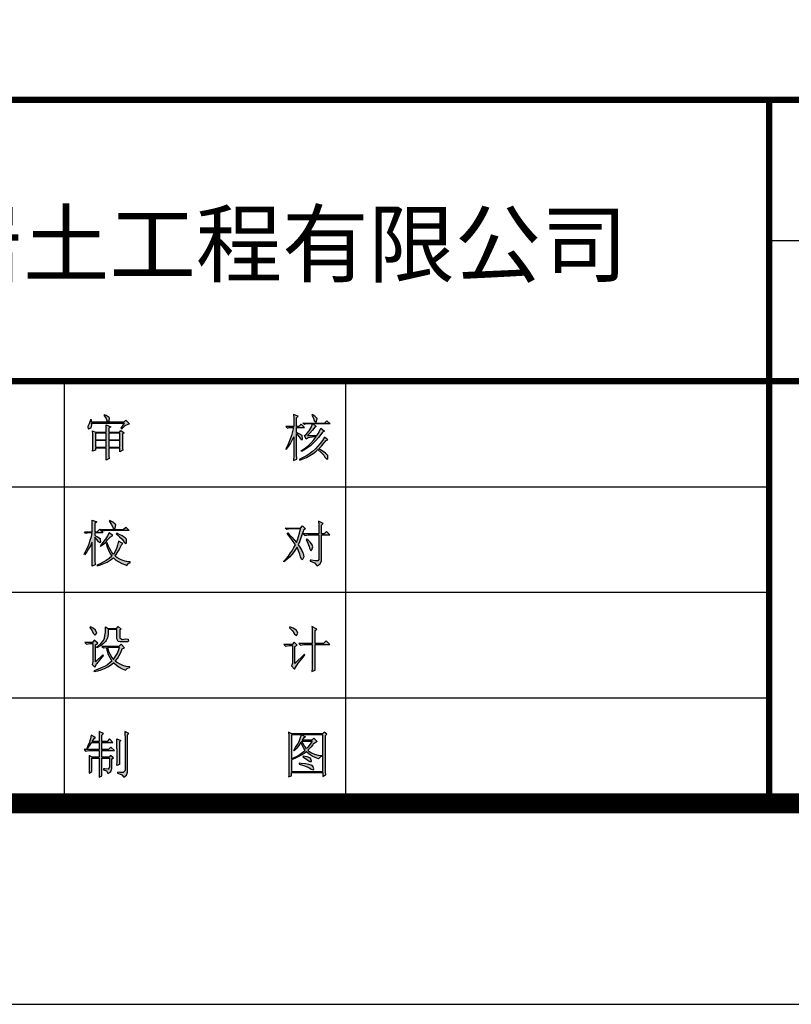
# Model space of a CAD drawing. Extents: x -103811 to 8026350, y -791693 to 407124.
# Drawn here: x 4548119 to 4551958, y -789359 to -784460 of the extents above; entities that cross this region are included whole.
import ezdxf

# ---------------------------------------------------------------- set-up
doc = ezdxf.new("R2010")
doc.units = 0
doc.header["$MEASUREMENT"] = 0
doc.layers.add('PUB_TEXT', color=7, linetype='CONTINUOUS')
doc.layers.add('PUB_TITLE', color=4, linetype='CONTINUOUS')
doc.styles.add('-宋体', font='SYSZ.shx', dxfattribs={"width": 0.8, "bigfont": 'SYFS.shx'})

msp = doc.modelspace()

# ---------------------------------------------------------------- hatches: boundary and pattern name
at = {"layer": 'PUB_TITLE', "ltscale": 0.3}
h = msp.add_hatch(color=256, dxfattribs=at)
h.paths.add_polyline_path([(4549575.8, -786608), (4549561.4, -786619.1), (4549545.6, -786629.3), (4549528.9, -786638.6), (4549511.7, -786647), (4549510.8, -786647.5), (4549511.7, -786651.2), (4549529.4, -786645.2), (4549546.1, -786637.7), (4549562.8, -786628.4), (4549578.6, -786618.2), (4549594, -786606.6), (4549602.8, -786598.7), (4549619.1, -786613.1), (4549631.6, -786626.6), (4549637.7, -786636.8), (4549648.8, -786648.4), (4549652.5, -786644.7), (4549651.6, -786627.5), (4549649.3, -786624.2), (4549639.5, -786615.9), (4549623.3, -786604.7), (4549606.5, -786595), (4549620, -786581.5), (4549632.5, -786567.1), (4549643.7, -786554.1), (4549652.5, -786550.3), (4549634.9, -786536.9), (4549625.1, -786552.7), (4549614, -786568), (4549602.3, -786582.4), (4549589.8, -786595.4)])
h.paths.add_polyline_path([(4549571.7, -786426.7), (4549581, -786442.5), (4549584.2, -786453.2), (4549593, -786462), (4549594.9, -786459.7), (4549598.2, -786443.4), (4549587, -786433.2), (4549573.5, -786424.8)])
h.paths.add_polyline_path([(4549543.8, -786523.8), (4549557.3, -786507.6), (4549558.6, -786505.2), (4549568.4, -786488.5), (4549575.8, -786471.3), (4549544.7, -786471.3), (4549535.9, -786474.6), (4549528, -786466.7), (4549635.8, -786466.7), (4549647.4, -786455.1), (4549664.2, -786471.3), (4549579.6, -786471.3), (4549594, -786483.4), (4549586.5, -786487.1), (4549574.9, -786502.5), (4549562.4, -786516.9), (4549550.3, -786529), (4549597.2, -786529), (4549598.2, -786527.1), (4549608.8, -786511.3), (4549609.3, -786509.9), (4549617.2, -786491.8), (4549635.8, -786507.6), (4549626, -786511.3), (4549617.7, -786523.4), (4549605.1, -786539.2), (4549592.1, -786554.1), (4549579.1, -786567.5), (4549565.2, -786579.6), (4549550.7, -786590.3), (4549535.9, -786600.1), (4549520.1, -786608.4), (4549519.1, -786604.7), (4549526.1, -786600.1), (4549541, -786589.8), (4549554.9, -786577.8), (4549568.4, -786564.3), (4549581.4, -786549.9), (4549594, -786533.6), (4549573.5, -786536.4), (4549554.5, -786540.6), (4549544.7, -786546.2), (4549535.9, -786528)])
h.paths.add_polyline_path([(4549444.3, -786597.7), (4549455.5, -786583.8), (4549465.7, -786568), (4549475, -786551.3), (4549482.4, -786534.5), (4549482.4, -786573.6), (4549482, -786593.1), (4549482, -786630.7), (4549481.5, -786649.3), (4549481.5, -786653.5), (4549496.8, -786645.6), (4549496.4, -786621.4), (4549495.9, -786604.3), (4549495.9, -786519.2), (4549507.5, -786533.1), (4549513.6, -786542.4), (4549523.8, -786550.3), (4549526.1, -786546.2), (4549523.8, -786529.4), (4549523.3, -786529), (4549509.8, -786520.1), (4549495.9, -786514.1), (4549495.9, -786489), (4549535.9, -786489), (4549519.1, -786472.7), (4549507.5, -786484.3), (4549495.9, -786484.3), (4549495.9, -786440.2), (4549503.8, -786432.7), (4549481.5, -786423.9), (4549482, -786442), (4549482.4, -786461.1), (4549482.4, -786484.3), (4549443.4, -786484.3), (4549451.3, -786491.8), (4549460.1, -786489), (4549481.5, -786489), (4549476.8, -786509), (4549471.3, -786528), (4549465.2, -786546.6), (4549458.3, -786563.8), (4549450.8, -786580.1), (4549442.4, -786595)])
h = msp.add_hatch(color=256, dxfattribs=at)
h.paths.add_polyline_path([(4548540.7, -786425.8), (4548538, -786427.6), (4548549.1, -786444.4), (4548552.4, -786454.1), (4548561.7, -786460.2), (4548564, -786457.8), (4548565.8, -786442), (4548564, -786439.2), (4548549.6, -786429.5)])
h.paths.add_polyline_path([(4548637, -786463), (4548476.6, -786463), (4548475.7, -786450.9), (4548471, -786450.9), (4548464.5, -786471.3), (4548458.5, -786483.4), (4548459.4, -786495.5), (4548460.3, -786496), (4548473.8, -786490.8), (4548477.1, -786475), (4548476.6, -786467.6), (4548637.9, -786467.6), (4548622.5, -786492.7), (4548626.3, -786495), (4548643, -786479.7), (4548657.9, -786472.2), (4548664.4, -786471.3), (4548646.7, -786452.3)])
h.paths.add_polyline_path([(4548495.2, -786549.4), (4548549.6, -786549.4), (4548549.6, -786517.3), (4548495.2, -786517.3)], flags=16)
h.paths.add_polyline_path([(4548495.2, -786587.1), (4548549.6, -786587.1), (4548549.6, -786554.1), (4548495.2, -786554.1)], flags=16)
h.paths.add_polyline_path([(4548617.4, -786554.1), (4548562.1, -786554.1), (4548562.1, -786587.1), (4548617.4, -786587.1)], flags=16)
h.paths.add_polyline_path([(4548617.4, -786517.3), (4548562.1, -786517.3), (4548562.1, -786549.4), (4548617.4, -786549.4)], flags=16)
h.paths.add_polyline_path([(4548495.2, -786592.2), (4548495.2, -786601), (4548481.7, -786606.6), (4548482.2, -786594.5), (4548482.2, -786575.9), (4548482.6, -786555), (4548482.6, -786542), (4548482.2, -786522.4), (4548481.7, -786505.7), (4548495.2, -786512.2), (4548549.6, -786512.2), (4548549.6, -786493.2), (4548548.6, -786475.5), (4548571.9, -786486.2), (4548562.1, -786492.7), (4548562.1, -786512.2), (4548615.6, -786512.2), (4548622.5, -786503.4), (4548637.9, -786515.5), (4548630.4, -786522), (4548630.4, -786574.5), (4548630.9, -786590.3), (4548631.4, -786601), (4548617.4, -786609.4), (4548617.4, -786592.2), (4548562.1, -786592.2), (4548562.1, -786611.2), (4548562.6, -786631.7), (4548563.1, -786643.8), (4548548.6, -786652.1), (4548548.6, -786650.3), (4548549.1, -786635.9), (4548549.6, -786616.8), (4548549.6, -786592.2)])
h = msp.add_hatch(color=256, dxfattribs=at)
h.paths.add_polyline_path([(4548563.1, -787013.3), (4548555.6, -787028.3), (4548545.9, -787044.1), (4548544.5, -787046.2), (4548533, -787061.6), (4548521.9, -787074.1), (4548519.4, -787076.3), (4548521.2, -787079.1), (4548534.8, -787068.8), (4548548.1, -787057), (4548556.3, -787048), (4548571, -787033.3), (4548581.3, -787026.9)])
h.paths.add_polyline_path([(4548524.1, -786996.5), (4548633.9, -786996.5), (4548646.5, -786984), (4548664, -787001.5), (4548549.1, -787001.5), (4548532, -787004.4)])
h.paths.add_polyline_path([(4548606, -787073.8), (4548600.3, -787091), (4548593.2, -787106.3), (4548584.6, -787119.9), (4548575.3, -787107.8), (4548566.7, -787093.1), (4548558.8, -787076.3), (4548553.4, -787062.7), (4548548.4, -787063.8), (4548553.8, -787082), (4548560.2, -787098.8), (4548567.7, -787114.2), (4548576.3, -787128.5), (4548576.7, -787128.9), (4548563.8, -787140.3), (4548549.5, -787150.7), (4548534.5, -787159.6), (4548518.7, -787167.2), (4548501.9, -787173.6), (4548503.7, -787177.5), (4548521.2, -787172.2), (4548538, -787166.1), (4548553.8, -787158.6), (4548568.8, -787149.6), (4548582.8, -787139.6), (4548585.3, -787137.5), (4548597.4, -787148.2), (4548611.4, -787157.9), (4548627.1, -787165.7), (4548644.7, -787172.2), (4548652.5, -787174.7), (4548661.8, -787162.9), (4548667.9, -787161.8), (4548667.9, -787157.9), (4548649.3, -787155.4), (4548632.2, -787150.7), (4548616.4, -787144.3), (4548602.1, -787135.7), (4548593.2, -787128.9), (4548604.2, -787113.1), (4548612.8, -787098.1), (4548616.4, -787089.9), (4548625.4, -787072), (4548631.1, -787065.5), (4548610.7, -787054.8)])
h.paths.add_polyline_path([(4548642.9, -787037.3), (4548628.9, -787028.3), (4548607.5, -787017.6), (4548602.1, -787015.1), (4548598.9, -787018), (4548615.3, -787032.3), (4548627.9, -787045.2), (4548636.4, -787056.2), (4548636.8, -787057), (4548647.5, -787066.3), (4548650.4, -787062.7), (4548650.4, -787046.2), (4548649.7, -787044.4)])
h.paths.add_polyline_path([(4548594.2, -786989), (4548596.4, -786972.9), (4548594.2, -786969.3), (4548582.4, -786960.4), (4548567, -786951.1), (4548564.2, -786953.9), (4548574.5, -786970), (4548581.3, -786985), (4548581.3, -786986.1), (4548590.3, -786993.3)])
h.paths.add_polyline_path([(4548450, -787098.5), (4548457.2, -787083.4), (4548464, -787067), (4548469.7, -787050.2), (4548475.1, -787031.9), (4548479.4, -787013.3), (4548457.2, -787013.3), (4548448.2, -787016.2), (4548440.7, -787008.3), (4548479.4, -787008.3), (4548479.4, -786986.8), (4548479, -786968.9), (4548478.7, -786950), (4548501.9, -786957.9), (4548493, -786966.4), (4548493, -787008.3), (4548504.8, -787008.3), (4548517.3, -786994.7), (4548533, -787013.3), (4548493, -787013.3), (4548493, -787026.9), (4548505.8, -787032.6), (4548518.4, -787041.2), (4548519.8, -787043), (4548521.2, -787058.8), (4548519.8, -787062), (4548510.5, -787058), (4548504.4, -787048.4), (4548493, -787033.7), (4548493, -787123.2), (4548493.3, -787132.5), (4548493.3, -787149.6), (4548494, -787172.5), (4548478.7, -787179.3), (4548478.7, -787165.7), (4548479, -787148.2), (4548479, -787130.7), (4548479.4, -787112.8), (4548479.4, -787058.8), (4548478.3, -787061.3), (4548470.8, -787077), (4548461.8, -787092.4), (4548452.2, -787107.4), (4548441.4, -787122.1), (4548438.6, -787119.2), (4548442.5, -787113.1)])
h = msp.add_hatch(color=256, dxfattribs=at)
h.paths.add_polyline_path([(4549576.7, -787082), (4549574.6, -787073.4), (4549566, -787061.6), (4549552, -787048), (4549547.4, -787044.4), (4549544.5, -787046.2), (4549553.1, -787064.5), (4549558.8, -787080.6), (4549561, -787089.9), (4549566.4, -787102), (4549571.7, -787097.8)], flags=17)
h.paths.add_polyline_path([(4549472.3, -787034.1), (4549484.1, -787047.3), (4549495.9, -787060.9), (4549500.5, -787047.7), (4549505.5, -787031.9), (4549510.9, -787014), (4549516.3, -786993.6), (4549464.4, -786993.6), (4549447.2, -786996.5), (4549439.3, -786989), (4549515.2, -786989), (4549525.9, -786978.2), (4549540.6, -786992.9), (4549530.9, -787000.4), (4549528.8, -787006.5), (4549522.7, -787025.1), (4549516.6, -787042.3), (4549510.5, -787058), (4549504.5, -787072.3), (4549512.7, -787084.9), (4549522.7, -787101), (4549528.1, -787112.4), (4549529.1, -787116), (4549531.6, -787132.8), (4549525.9, -787146.4), (4549522.7, -787147.5), (4549516.3, -787131.7), (4549512.7, -787119.2), (4549506.6, -787102.8), (4549498.7, -787084.2), (4549494.8, -787091), (4549485.1, -787105.3), (4549473.3, -787119.9), (4549472.6, -787121.4), (4549461.5, -787133.2), (4549448.3, -787145.7), (4549433.6, -787157.9), (4549432.5, -787153.2), (4549444, -787141.8), (4549455.4, -787128.2), (4549466.5, -787113.1), (4549474, -787102.4), (4549483.3, -787086.7), (4549490.9, -787072.3), (4549478.7, -787055.2), (4549467.2, -787039.1), (4549450.1, -787016.2), (4549452.9, -787013.3), (4549460.1, -787020.8)])
h.paths.add_polyline_path([(4549563.8, -787153.2), (4549581.7, -787160.4), (4549586, -787162.9), (4549597.8, -787176.1), (4549598.9, -787177.5), (4549613.9, -787168.2), (4549614.3, -787167.9), (4549620, -787152.1), (4549620.4, -787151.1), (4549620.4, -787023), (4549661.9, -787023), (4549645.4, -787006.5), (4549634, -787018), (4549620.4, -787018), (4549620.4, -786974.3), (4549629, -786966.4), (4549605.7, -786955), (4549606.4, -786973.2), (4549606.8, -786976.1), (4549606.8, -787018), (4549528.8, -787018), (4549536.7, -787025.8), (4549553.8, -787023), (4549606.8, -787023), (4549606.8, -787145.3), (4549601.8, -787152.1), (4549590.7, -787152.1), (4549568.1, -787149.6), (4549563.8, -787149.3)])
h = msp.add_hatch(color=256, dxfattribs=at)
h.paths.add_polyline_path([(4548467.9, -787483.7), (4548478.9, -787499.8), (4548484.3, -787512.7), (4548494, -787522.7), (4548501.8, -787512.7), (4548496.1, -787497.3), (4548483.6, -787488), (4548470.7, -787480.9)])
h.paths.add_polyline_path([(4548610.6, -787598.5), (4548615.6, -787582.8), (4548555.1, -787582.8), (4548561.2, -787601), (4548568.7, -787618.9), (4548576.6, -787632.9), (4548585.5, -787643.2), (4548594.5, -787630), (4548603.4, -787614.3)], flags=16)
h.paths.add_polyline_path([(4548629.2, -787590.7), (4548640.6, -787585.7), (4548624.2, -787567.4), (4548612.7, -787578.1), (4548528, -787578.1), (4548535.8, -787585.7), (4548549.4, -787582.8), (4548553.3, -787600.7), (4548559.1, -787617.5), (4548566.6, -787633.2), (4548575.5, -787647.9), (4548577.7, -787650.8), (4548567.7, -787660.1), (4548555.1, -787669), (4548540.8, -787677.2), (4548524, -787685.4), (4548505.4, -787693.3), (4548488.2, -787699.4), (4548490, -787702.3), (4548507.9, -787698.7), (4548524.7, -787694), (4548540.8, -787687.6), (4548556.6, -787679.7), (4548571.2, -787670.8), (4548585.5, -787660.4), (4548586.3, -787659.7), (4548599.5, -787671.5), (4548613.8, -787681.5), (4548629.2, -787690.1), (4548645.6, -787696.5), (4548654.6, -787686.5), (4548666, -787682.9), (4548666, -787680.1), (4548647.8, -787677.2), (4548631, -787672.6), (4548615.2, -787665.4), (4548600.9, -787656.5), (4548594.1, -787650.8), (4548604.5, -787638.2), (4548613.8, -787623.9), (4548622, -787607.8)])
h.paths.add_polyline_path([(4548467.5, -787563.5), (4548482.5, -787563.5), (4548482.5, -787654), (4548479.7, -787667.6), (4548492.2, -787681.2), (4548501.5, -787666.8), (4548510.4, -787654.7), (4548520.4, -787641.8), (4548532.2, -787627.5), (4548535.8, -787623.6), (4548533, -787620.7), (4548496.1, -787654), (4548496.1, -787570.3), (4548506.8, -787562.4), (4548490, -787547.7), (4548481.5, -787558.5), (4548442.5, -787558.5), (4548450.3, -787566.3)])
h.paths.add_polyline_path([(4548502.9, -787584.9), (4548500.8, -787581.7), (4548507.6, -787577.1), (4548522.9, -787563.1), (4548533.7, -787550.6), (4548539.8, -787539.2), (4548543, -787524.5), (4548544.8, -787508), (4548544.8, -787480.9), (4548558.4, -787488.4), (4548599.8, -787488.4), (4548608.8, -787478.7), (4548624.2, -787491.6), (4548616.7, -787497.3), (4548616.7, -787535.6), (4548628.1, -787543.1), (4548628.5, -787543.1), (4548645.6, -787540.2), (4548658.1, -787542), (4548660.3, -787551.7), (4548655.3, -787554.5), (4548633.8, -787555.6), (4548618.4, -787555.6), (4548608.1, -787553.5), (4548602, -787540.2), (4548602, -787493.4), (4548559.1, -787493.4), (4548559.4, -787498.4), (4548558.4, -787518.4), (4548554.8, -787535.2), (4548549.4, -787548.8), (4548546.2, -787553.5), (4548535.8, -787564.2), (4548521.5, -787574.9)])
h = msp.add_hatch(color=256, dxfattribs=at)
h.paths.add_polyline_path([(4549460.8, -787484.8), (4549475.8, -787500.5), (4549484, -787513), (4549485.1, -787515.9), (4549495.8, -787523.4), (4549502.6, -787512), (4549495.5, -787497.3), (4549493, -787495.2), (4549479.4, -787487.3), (4549462.9, -787480.9)])
h.paths.add_polyline_path([(4549458.6, -787573.1), (4549475.4, -787573.1), (4549475.4, -787661.5), (4549471.5, -787674.4), (4549486.2, -787690.8), (4549496.2, -787674.4), (4549499.8, -787669.3), (4549504.8, -787662.2), (4549514.4, -787649.3), (4549528.7, -787631.1), (4549537.7, -787619.6), (4549535.5, -787616.8), (4549488, -787662.6), (4549488, -787578.1), (4549499.8, -787572.1), (4549484, -787556.7), (4549473.6, -787568.1), (4549433.6, -787568.1), (4549441.5, -787576)])
h.paths.add_polyline_path([(4549573.4, -787668.6), (4549573.1, -787687.2), (4549572.7, -787702.3), (4549589.2, -787695.5), (4549588.5, -787677.6), (4549588.1, -787660.1), (4549588.1, -787568.1), (4549662.1, -787568.1), (4549643.5, -787549.9), (4549631, -787563.5), (4549588.1, -787563.5), (4549588.1, -787499.1), (4549597, -787491.6), (4549572.7, -787478.7), (4549573.1, -787489.1), (4549573.1, -787503.4), (4549573.4, -787521.6), (4549573.4, -787563.5), (4549507.6, -787563.5), (4549515.1, -787571.3), (4549532.7, -787568.1), (4549573.4, -787568.1)])
h = msp.add_hatch(color=256, dxfattribs=at)
h.paths.add_polyline_path([(4548602.1, -788047.9), (4548602.1, -788037.9), (4548621.4, -788046.5), (4548614.6, -788052.2), (4548614.6, -788146), (4548615.7, -788165.3), (4548602.1, -788171), (4548602.8, -788150.6), (4548602.8, -788095.9), (4548602.5, -788077.3), (4548602.5, -788061.2)])
h.paths.add_polyline_path([(4548465.1, -788163.2), (4548464.3, -788198.9), (4548464, -788207.9), (4548477.6, -788201.1), (4548477.6, -788134.2), (4548514.4, -788134.2), (4548514.4, -788198.9), (4548513.7, -788219.3), (4548513.4, -788228.3), (4548528, -788221.5), (4548527.3, -788205), (4548527, -788193.2), (4548527, -788134.2), (4548564.9, -788134.2), (4548564.9, -788178.9), (4548558.1, -788188.6), (4548542, -788187.8), (4548535.9, -788187.5), (4548535.9, -788191.4), (4548550.6, -788197.1), (4548557.4, -788210), (4548572, -788200), (4548577.8, -788186.1), (4548577.8, -788138.1), (4548584.6, -788132), (4548569.9, -788120.6), (4548563.1, -788129.2), (4548527, -788129.2), (4548527, -788096.2), (4548590.3, -788096.2), (4548572.8, -788079.8), (4548560.9, -788091.2), (4548527, -788091.2), (4548527, -788055.5), (4548582.4, -788055.5), (4548566, -788037.9), (4548553.4, -788050.4), (4548527, -788050.4), (4548527, -788019.3), (4548535.9, -788010.7), (4548513.4, -788001.8), (4548514.1, -788016.8), (4548514.4, -788035.8), (4548514.4, -788050.4), (4548478.7, -788050.4), (4548490.5, -788034.3), (4548495.1, -788031.1), (4548474.7, -788020.4), (4548471.1, -788037.6), (4548469.7, -788042.6), (4548465.4, -788055.1), (4548457.9, -788072.6), (4548452.2, -788085.5), (4548455, -788087.3), (4548465.4, -788073), (4548475.1, -788058), (4548476.5, -788055.5), (4548514.4, -788055.5), (4548514.4, -788091.2), (4548438.6, -788091.2), (4548446.5, -788099.1), (4548463.6, -788096.2), (4548514.4, -788096.2), (4548514.4, -788129.2), (4548478.7, -788129.2), (4548464, -788120.6), (4548464.7, -788137.7), (4548465.1, -788155.6)])
h.paths.add_polyline_path([(4548650, -788219), (4548655.4, -788203.9), (4548655.4, -788017.5), (4548662.2, -788010.7), (4548641.8, -788000.7), (4548642.5, -788018.2), (4548642.9, -788031.1), (4548642.9, -788195.4), (4548633.6, -788206.1), (4548632.9, -788206.1), (4548617.5, -788205.4), (4548605, -788203.9), (4548605, -788208.9), (4548623.2, -788214.7), (4548627.1, -788216.8), (4548636.8, -788229.3)])
h = msp.add_hatch(color=256, dxfattribs=at)
h.paths.add_polyline_path([(4549531.3, -788170.3), (4549549.2, -788177.5), (4549562.1, -788183.9), (4549568.9, -788188.6), (4549581, -788192.5), (4549582.5, -788187.5), (4549576.4, -788173.9), (4549568.9, -788169.2), (4549557.4, -788166), (4549541, -788162.8), (4549519.5, -788160.3), (4549508.4, -788159.2), (4549508.4, -788163.2)], flags=0)
h.paths.add_polyline_path([(4549564.9, -788134.5), (4549562.8, -788133.1), (4549549.5, -788128.1), (4549528.8, -788123.4), (4549528.1, -788127.4), (4549546.3, -788138.8), (4549558.5, -788148.5), (4549561, -788150.6), (4549570.3, -788150.6), (4549570.6, -788148.5)], flags=0)
h.paths.add_polyline_path([(4549563.1, -788064.8), (4549552.8, -788078.7), (4549545.2, -788086.6), (4549536.3, -788074.8), (4549527, -788058.7), (4549522, -788048.7), (4549573.5, -788048.7)], flags=16)
h.paths.add_polyline_path([(4549500.5, -788066.2), (4549508.4, -788050.4), (4549516.6, -788031.1), (4549520.2, -788017.5), (4549471.5, -788017.5), (4549471.5, -788138.1), (4549481.6, -788133.1), (4549498.4, -788123.8), (4549513.8, -788114.1), (4549527, -788104.5), (4549538.4, -788094.1), (4549533.1, -788085.9), (4549524.5, -788069.8), (4549518.1, -788054.4), (4549517.7, -788055.1), (4549507.7, -788070.5), (4549496.9, -788084.4), (4549485.1, -788097), (4549482.3, -788095.2), (4549491.6, -788081.6)], flags=16)
h.paths.add_polyline_path([(4549519.8, -788119.9), (4549504.5, -788128.1), (4549488.4, -788135.6), (4549471.5, -788141.7), (4549471.5, -788200), (4549627.2, -788200), (4549627.2, -788017.5), (4549522, -788017.5), (4549540.6, -788027.2), (4549532.7, -788032.9), (4549524.9, -788043.6), (4549573.5, -788043.6), (4549582.5, -788034), (4549598.9, -788051.5), (4549593.2, -788053.7), (4549579.2, -788065.1), (4549577.4, -788067.3), (4549566.7, -788079.4), (4549553.1, -788094.1), (4549557.8, -788098.4), (4549570.6, -788107.3), (4549586, -788114.1), (4549603.6, -788118.4), (4549623.2, -788120.6), (4549623.2, -788124.5), (4549616.1, -788126.7), (4549605.7, -788137), (4549588.5, -788131), (4549573.2, -788123.4), (4549558.5, -788113.8), (4549545.2, -788102), (4549534.5, -788110.2)], flags=16)
h.paths.add_polyline_path([(4549457.6, -788205.7), (4549457.2, -788223.3), (4549456.9, -788227.6), (4549471.5, -788221.5), (4549471.5, -788205), (4549627.2, -788205), (4549627.2, -788225.4), (4549641.5, -788217.5), (4549640.8, -788200.7), (4549640.8, -788021.5), (4549646.5, -788015.4), (4549632.9, -788003.9), (4549625, -788012.5), (4549472.6, -788012.5), (4549456.9, -788003.9), (4549457.6, -788022.5), (4549457.9, -788039.4), (4549457.9, -788187.5)])

# ---------------------------------------------------------------- linework, layer by layer
for p, q in [((4551847, -785558.7), (4558847, -785558.7)), ((4548342.1, -788358.7), (4548342.1, -786258.7)), ((4549742.1, -788358.7), (4549742.1, -786258.7)), ((4544847, -786783.7), (4551847, -786783.7)), ((4544847, -787308.7), (4551847, -787308.7)), ((4544847, -787833.7), (4551847, -787833.7))]:
    msp.add_line(p, q, dxfattribs=at)
at = {"layer": 'PUB_TITLE'}
msp.add_lwpolyline([(4480687, -789358.7), (4559847, -789358.7), (4559847, -759658.7), (4480687, -759658.7), (4480687, -789358.7)], dxfattribs=at)
at = {"layer": 'PUB_TITLE', "const_width": 100}
msp.add_lwpolyline([(4483187, -788358.7), (4558847, -788358.7), (4558847, -760658.7), (4483187, -760658.7), (4483187, -788358.7)], dxfattribs=at)
at = {"layer": 'PUB_TITLE', "ltscale": 0.3, "const_width": 31.5}
for points in [[(4558847, -784858.7), (4544847, -784858.7)], [(4551847, -784858.7), (4551847, -788358.7)], [(4558847, -786258.7), (4544847, -786258.7)]]:
    msp.add_lwpolyline(points, dxfattribs=at)
at = {"layer": 'PUB_TITLE', "ltscale": 0.3}
for points in [[(4544842.1, -784858.7), (4558847, -784858.7), (4558847, -788358.7), (4544842.1, -788358.7)], [(4549444.3, -786597.7), (4549455.5, -786583.8), (4549465.7, -786568), (4549475, -786551.3), (4549482.4, -786534.5), (4549482.4, -786573.6), (4549482, -786593.1), (4549482, -786630.7), (4549481.5, -786649.3), (4549481.5, -786653.5), (4549496.8, -786645.6), (4549496.4, -786621.4), (4549495.9, -786604.3), (4549495.9, -786519.2), (4549507.5, -786533.1), (4549513.6, -786542.4), (4549523.8, -786550.3), (4549526.1, -786546.2), (4549523.8, -786529.4), (4549523.3, -786529), (4549509.8, -786520.1), (4549495.9, -786514.1), (4549495.9, -786489), (4549535.9, -786489), (4549519.1, -786472.7), (4549507.5, -786484.3), (4549495.9, -786484.3), (4549495.9, -786440.2), (4549503.8, -786432.7), (4549481.5, -786423.9), (4549482, -786442), (4549482.4, -786461.1), (4549482.4, -786484.3), (4549443.4, -786484.3), (4549451.3, -786491.8), (4549460.1, -786489), (4549481.5, -786489), (4549476.8, -786509), (4549471.3, -786528), (4549465.2, -786546.6), (4549458.3, -786563.8), (4549450.8, -786580.1), (4549442.4, -786595)], [(4548637, -786463), (4548476.6, -786463), (4548475.7, -786450.9), (4548471, -786450.9), (4548464.5, -786471.3), (4548458.5, -786483.4), (4548459.4, -786495.5), (4548460.3, -786496), (4548473.8, -786490.8), (4548477.1, -786475), (4548476.6, -786467.6), (4548637.9, -786467.6), (4548622.5, -786492.7), (4548626.3, -786495), (4548643, -786479.7), (4548657.9, -786472.2), (4548664.4, -786471.3), (4548646.7, -786452.3)], [(4548540.7, -786425.8), (4548538, -786427.6), (4548549.1, -786444.4), (4548552.4, -786454.1), (4548561.7, -786460.2), (4548564, -786457.8), (4548565.8, -786442), (4548564, -786439.2), (4548549.6, -786429.5)], [(4549543.8, -786523.8), (4549557.3, -786507.6), (4549558.6, -786505.2), (4549568.4, -786488.5), (4549575.8, -786471.3), (4549544.7, -786471.3), (4549535.9, -786474.6), (4549528, -786466.7), (4549635.8, -786466.7), (4549647.4, -786455.1), (4549664.2, -786471.3), (4549579.6, -786471.3), (4549594, -786483.4), (4549586.5, -786487.1), (4549574.9, -786502.5), (4549562.4, -786516.9), (4549550.3, -786529), (4549597.2, -786529), (4549598.2, -786527.1), (4549608.8, -786511.3), (4549609.3, -786509.9), (4549617.2, -786491.8), (4549635.8, -786507.6), (4549626, -786511.3), (4549617.7, -786523.4), (4549605.1, -786539.2), (4549592.1, -786554.1), (4549579.1, -786567.5), (4549565.2, -786579.6), (4549550.7, -786590.3), (4549535.9, -786600.1), (4549520.1, -786608.4), (4549519.1, -786604.7), (4549526.1, -786600.1), (4549541, -786589.8), (4549554.9, -786577.8), (4549568.4, -786564.3), (4549581.4, -786549.9), (4549594, -786533.6), (4549573.5, -786536.4), (4549554.5, -786540.6), (4549544.7, -786546.2), (4549535.9, -786528)], [(4549571.7, -786426.7), (4549581, -786442.5), (4549584.2, -786453.2), (4549593, -786462), (4549594.9, -786459.7), (4549598.2, -786443.4), (4549587, -786433.2), (4549573.5, -786424.8)], [(4548495.2, -786592.2), (4548495.2, -786601), (4548481.7, -786606.6), (4548482.2, -786594.5), (4548482.2, -786575.9), (4548482.6, -786555), (4548482.6, -786542), (4548482.2, -786522.4), (4548481.7, -786505.7), (4548495.2, -786512.2), (4548549.6, -786512.2), (4548549.6, -786493.2), (4548548.6, -786475.5), (4548571.9, -786486.2), (4548562.1, -786492.7), (4548562.1, -786512.2), (4548615.6, -786512.2), (4548622.5, -786503.4), (4548637.9, -786515.5), (4548630.4, -786522), (4548630.4, -786574.5), (4548630.9, -786590.3), (4548631.4, -786601), (4548617.4, -786609.4), (4548617.4, -786592.2), (4548562.1, -786592.2), (4548562.1, -786611.2), (4548562.6, -786631.7), (4548563.1, -786643.8), (4548548.6, -786652.1), (4548548.6, -786650.3), (4548549.1, -786635.9), (4548549.6, -786616.8), (4548549.6, -786592.2)], [(4548495.2, -786549.4), (4548549.6, -786549.4), (4548549.6, -786517.3), (4548495.2, -786517.3)], [(4548617.4, -786517.3), (4548562.1, -786517.3), (4548562.1, -786549.4), (4548617.4, -786549.4)], [(4548495.2, -786587.1), (4548549.6, -786587.1), (4548549.6, -786554.1), (4548495.2, -786554.1)], [(4548617.4, -786554.1), (4548562.1, -786554.1), (4548562.1, -786587.1), (4548617.4, -786587.1)], [(4549575.8, -786608), (4549561.4, -786619.1), (4549545.6, -786629.3), (4549528.9, -786638.6), (4549511.7, -786647), (4549510.8, -786647.5), (4549511.7, -786651.2), (4549529.4, -786645.2), (4549546.1, -786637.7), (4549562.8, -786628.4), (4549578.6, -786618.2), (4549594, -786606.6), (4549602.8, -786598.7), (4549619.1, -786613.1), (4549631.6, -786626.6), (4549637.7, -786636.8), (4549648.8, -786648.4), (4549652.5, -786644.7), (4549651.6, -786627.5), (4549649.3, -786624.2), (4549639.5, -786615.9), (4549623.3, -786604.7), (4549606.5, -786595), (4549620, -786581.5), (4549632.5, -786567.1), (4549643.7, -786554.1), (4549652.5, -786550.3), (4549634.9, -786536.9), (4549625.1, -786552.7), (4549614, -786568), (4549602.3, -786582.4), (4549589.8, -786595.4)], [(4548450, -787098.5), (4548457.2, -787083.4), (4548464, -787067), (4548469.7, -787050.2), (4548475.1, -787031.9), (4548479.4, -787013.3), (4548457.2, -787013.3), (4548448.2, -787016.2), (4548440.7, -787008.3), (4548479.4, -787008.3), (4548479.4, -786986.8), (4548479, -786968.9), (4548478.7, -786950), (4548501.9, -786957.9), (4548493, -786966.4), (4548493, -787008.3), (4548504.8, -787008.3), (4548517.3, -786994.7), (4548533, -787013.3), (4548493, -787013.3), (4548493, -787026.9), (4548505.8, -787032.6), (4548518.4, -787041.2), (4548519.8, -787043), (4548521.2, -787058.8), (4548519.8, -787062), (4548510.5, -787058), (4548504.4, -787048.4), (4548493, -787033.7), (4548493, -787123.2), (4548493.3, -787132.5), (4548493.3, -787149.6), (4548494, -787172.5), (4548478.7, -787179.3), (4548478.7, -787165.7), (4548479, -787148.2), (4548479, -787130.7), (4548479.4, -787112.8), (4548479.4, -787058.8), (4548478.3, -787061.3), (4548470.8, -787077), (4548461.8, -787092.4), (4548452.2, -787107.4), (4548441.4, -787122.1), (4548438.6, -787119.2), (4548442.5, -787113.1)], [(4548594.2, -786989), (4548596.4, -786972.9), (4548594.2, -786969.3), (4548582.4, -786960.4), (4548567, -786951.1), (4548564.2, -786953.9), (4548574.5, -786970), (4548581.3, -786985), (4548581.3, -786986.1), (4548590.3, -786993.3)], [(4549563.8, -787153.2), (4549581.7, -787160.4), (4549586, -787162.9), (4549597.8, -787176.1), (4549598.9, -787177.5), (4549613.9, -787168.2), (4549614.3, -787167.9), (4549620, -787152.1), (4549620.4, -787151.1), (4549620.4, -787023), (4549661.9, -787023), (4549645.4, -787006.5), (4549634, -787018), (4549620.4, -787018), (4549620.4, -786974.3), (4549629, -786966.4), (4549605.7, -786955), (4549606.4, -786973.2), (4549606.8, -786976.1), (4549606.8, -787018), (4549528.8, -787018), (4549536.7, -787025.8), (4549553.8, -787023), (4549606.8, -787023), (4549606.8, -787145.3), (4549601.8, -787152.1), (4549590.7, -787152.1), (4549568.1, -787149.6), (4549563.8, -787149.3)], [(4548524.1, -786996.5), (4548633.9, -786996.5), (4548646.5, -786984), (4548664, -787001.5), (4548549.1, -787001.5), (4548532, -787004.4)], [(4549472.3, -787034.1), (4549484.1, -787047.3), (4549495.9, -787060.9), (4549500.5, -787047.7), (4549505.5, -787031.9), (4549510.9, -787014), (4549516.3, -786993.6), (4549464.4, -786993.6), (4549447.2, -786996.5), (4549439.3, -786989), (4549515.2, -786989), (4549525.9, -786978.2), (4549540.6, -786992.9), (4549530.9, -787000.4), (4549528.8, -787006.5), (4549522.7, -787025.1), (4549516.6, -787042.3), (4549510.5, -787058), (4549504.5, -787072.3), (4549512.7, -787084.9), (4549522.7, -787101), (4549528.1, -787112.4), (4549529.1, -787116), (4549531.6, -787132.8), (4549525.9, -787146.4), (4549522.7, -787147.5), (4549516.3, -787131.7), (4549512.7, -787119.2), (4549506.6, -787102.8), (4549498.7, -787084.2), (4549494.8, -787091), (4549485.1, -787105.3), (4549473.3, -787119.9), (4549472.6, -787121.4), (4549461.5, -787133.2), (4549448.3, -787145.7), (4549433.6, -787157.9), (4549432.5, -787153.2), (4549444, -787141.8), (4549455.4, -787128.2), (4549466.5, -787113.1), (4549474, -787102.4), (4549483.3, -787086.7), (4549490.9, -787072.3), (4549478.7, -787055.2), (4549467.2, -787039.1), (4549450.1, -787016.2), (4549452.9, -787013.3), (4549460.1, -787020.8)], [(4548606, -787073.8), (4548600.3, -787091), (4548593.2, -787106.3), (4548584.6, -787119.9), (4548575.3, -787107.8), (4548566.7, -787093.1), (4548558.8, -787076.3), (4548553.4, -787062.7), (4548548.4, -787063.8), (4548553.8, -787082), (4548560.2, -787098.8), (4548567.7, -787114.2), (4548576.3, -787128.5), (4548576.7, -787128.9), (4548563.8, -787140.3), (4548549.5, -787150.7), (4548534.5, -787159.6), (4548518.7, -787167.2), (4548501.9, -787173.6), (4548503.7, -787177.5), (4548521.2, -787172.2), (4548538, -787166.1), (4548553.8, -787158.6), (4548568.8, -787149.6), (4548582.8, -787139.6), (4548585.3, -787137.5), (4548597.4, -787148.2), (4548611.4, -787157.9), (4548627.1, -787165.7), (4548644.7, -787172.2), (4548652.5, -787174.7), (4548661.8, -787162.9), (4548667.9, -787161.8), (4548667.9, -787157.9), (4548649.3, -787155.4), (4548632.2, -787150.7), (4548616.4, -787144.3), (4548602.1, -787135.7), (4548593.2, -787128.9), (4548604.2, -787113.1), (4548612.8, -787098.1), (4548616.4, -787089.9), (4548625.4, -787072), (4548631.1, -787065.5), (4548610.7, -787054.8)], [(4548563.1, -787013.3), (4548555.6, -787028.3), (4548545.9, -787044.1), (4548544.5, -787046.2), (4548533, -787061.6), (4548521.9, -787074.1), (4548519.4, -787076.3), (4548521.2, -787079.1), (4548534.8, -787068.8), (4548548.1, -787057), (4548556.3, -787048), (4548571, -787033.3), (4548581.3, -787026.9)], [(4548642.9, -787037.3), (4548628.9, -787028.3), (4548607.5, -787017.6), (4548602.1, -787015.1), (4548598.9, -787018), (4548615.3, -787032.3), (4548627.9, -787045.2), (4548636.4, -787056.2), (4548636.8, -787057), (4548647.5, -787066.3), (4548650.4, -787062.7), (4548650.4, -787046.2), (4548649.7, -787044.4)], [(4549576.7, -787082), (4549574.6, -787073.4), (4549566, -787061.6), (4549552, -787048), (4549547.4, -787044.4), (4549544.5, -787046.2), (4549553.1, -787064.5), (4549558.8, -787080.6), (4549561, -787089.9), (4549566.4, -787102), (4549571.7, -787097.8)], [(4548467.9, -787483.7), (4548478.9, -787499.8), (4548484.3, -787512.7), (4548494, -787522.7), (4548501.8, -787512.7), (4548496.1, -787497.3), (4548483.6, -787488), (4548470.7, -787480.9)], [(4548502.9, -787584.9), (4548500.8, -787581.7), (4548507.6, -787577.1), (4548522.9, -787563.1), (4548533.7, -787550.6), (4548539.8, -787539.2), (4548543, -787524.5), (4548544.8, -787508), (4548544.8, -787480.9), (4548558.4, -787488.4), (4548599.8, -787488.4), (4548608.8, -787478.7), (4548624.2, -787491.6), (4548616.7, -787497.3), (4548616.7, -787535.6), (4548628.1, -787543.1), (4548628.5, -787543.1), (4548645.6, -787540.2), (4548658.1, -787542), (4548660.3, -787551.7), (4548655.3, -787554.5), (4548633.8, -787555.6), (4548618.4, -787555.6), (4548608.1, -787553.5), (4548602, -787540.2), (4548602, -787493.4), (4548559.1, -787493.4), (4548559.4, -787498.4), (4548558.4, -787518.4), (4548554.8, -787535.2), (4548549.4, -787548.8), (4548546.2, -787553.5), (4548535.8, -787564.2), (4548521.5, -787574.9)], [(4549460.8, -787484.8), (4549475.8, -787500.5), (4549484, -787513), (4549485.1, -787515.9), (4549495.8, -787523.4), (4549502.6, -787512), (4549495.5, -787497.3), (4549493, -787495.2), (4549479.4, -787487.3), (4549462.9, -787480.9)], [(4549573.4, -787668.6), (4549573.1, -787687.2), (4549572.7, -787702.3), (4549589.2, -787695.5), (4549588.5, -787677.6), (4549588.1, -787660.1), (4549588.1, -787568.1), (4549662.1, -787568.1), (4549643.5, -787549.9), (4549631, -787563.5), (4549588.1, -787563.5), (4549588.1, -787499.1), (4549597, -787491.6), (4549572.7, -787478.7), (4549573.1, -787489.1), (4549573.1, -787503.4), (4549573.4, -787521.6), (4549573.4, -787563.5), (4549507.6, -787563.5), (4549515.1, -787571.3), (4549532.7, -787568.1), (4549573.4, -787568.1)], [(4548467.5, -787563.5), (4548482.5, -787563.5), (4548482.5, -787654), (4548479.7, -787667.6), (4548492.2, -787681.2), (4548501.5, -787666.8), (4548510.4, -787654.7), (4548520.4, -787641.8), (4548532.2, -787627.5), (4548535.8, -787623.6), (4548533, -787620.7), (4548496.1, -787654), (4548496.1, -787570.3), (4548506.8, -787562.4), (4548490, -787547.7), (4548481.5, -787558.5), (4548442.5, -787558.5), (4548450.3, -787566.3)], [(4548629.2, -787590.7), (4548640.6, -787585.7), (4548624.2, -787567.4), (4548612.7, -787578.1), (4548528, -787578.1), (4548535.8, -787585.7), (4548549.4, -787582.8), (4548553.3, -787600.7), (4548559.1, -787617.5), (4548566.6, -787633.2), (4548575.5, -787647.9), (4548577.7, -787650.8), (4548567.7, -787660.1), (4548555.1, -787669), (4548540.8, -787677.2), (4548524, -787685.4), (4548505.4, -787693.3), (4548488.2, -787699.4), (4548490, -787702.3), (4548507.9, -787698.7), (4548524.7, -787694), (4548540.8, -787687.6), (4548556.6, -787679.7), (4548571.2, -787670.8), (4548585.5, -787660.4), (4548586.3, -787659.7), (4548599.5, -787671.5), (4548613.8, -787681.5), (4548629.2, -787690.1), (4548645.6, -787696.5), (4548654.6, -787686.5), (4548666, -787682.9), (4548666, -787680.1), (4548647.8, -787677.2), (4548631, -787672.6), (4548615.2, -787665.4), (4548600.9, -787656.5), (4548594.1, -787650.8), (4548604.5, -787638.2), (4548613.8, -787623.9), (4548622, -787607.8)], [(4548610.6, -787598.5), (4548615.6, -787582.8), (4548555.1, -787582.8), (4548561.2, -787601), (4548568.7, -787618.9), (4548576.6, -787632.9), (4548585.5, -787643.2), (4548594.5, -787630), (4548603.4, -787614.3)], [(4549458.6, -787573.1), (4549475.4, -787573.1), (4549475.4, -787661.5), (4549471.5, -787674.4), (4549486.2, -787690.8), (4549496.2, -787674.4), (4549499.8, -787669.3), (4549504.8, -787662.2), (4549514.4, -787649.3), (4549528.7, -787631.1), (4549537.7, -787619.6), (4549535.5, -787616.8), (4549488, -787662.6), (4549488, -787578.1), (4549499.8, -787572.1), (4549484, -787556.7), (4549473.6, -787568.1), (4549433.6, -787568.1), (4549441.5, -787576)], [(4548465.1, -788163.2), (4548464.3, -788198.9), (4548464, -788207.9), (4548477.6, -788201.1), (4548477.6, -788134.2), (4548514.4, -788134.2), (4548514.4, -788198.9), (4548513.7, -788219.3), (4548513.4, -788228.3), (4548528, -788221.5), (4548527.3, -788205), (4548527, -788193.2), (4548527, -788134.2), (4548564.9, -788134.2), (4548564.9, -788178.9), (4548558.1, -788188.6), (4548542, -788187.8), (4548535.9, -788187.5), (4548535.9, -788191.4), (4548550.6, -788197.1), (4548557.4, -788210), (4548572, -788200), (4548577.8, -788186.1), (4548577.8, -788138.1), (4548584.6, -788132), (4548569.9, -788120.6), (4548563.1, -788129.2), (4548527, -788129.2), (4548527, -788096.2), (4548590.3, -788096.2), (4548572.8, -788079.8), (4548560.9, -788091.2), (4548527, -788091.2), (4548527, -788055.5), (4548582.4, -788055.5), (4548566, -788037.9), (4548553.4, -788050.4), (4548527, -788050.4), (4548527, -788019.3), (4548535.9, -788010.7), (4548513.4, -788001.8), (4548514.1, -788016.8), (4548514.4, -788035.8), (4548514.4, -788050.4), (4548478.7, -788050.4), (4548490.5, -788034.3), (4548495.1, -788031.1), (4548474.7, -788020.4), (4548471.1, -788037.6), (4548469.7, -788042.6), (4548465.4, -788055.1), (4548457.9, -788072.6), (4548452.2, -788085.5), (4548455, -788087.3), (4548465.4, -788073), (4548475.1, -788058), (4548476.5, -788055.5), (4548514.4, -788055.5), (4548514.4, -788091.2), (4548438.6, -788091.2), (4548446.5, -788099.1), (4548463.6, -788096.2), (4548514.4, -788096.2), (4548514.4, -788129.2), (4548478.7, -788129.2), (4548464, -788120.6), (4548464.7, -788137.7), (4548465.1, -788155.6)], [(4548602.1, -788047.9), (4548602.1, -788037.9), (4548621.4, -788046.5), (4548614.6, -788052.2), (4548614.6, -788146), (4548615.7, -788165.3), (4548602.1, -788171), (4548602.8, -788150.6), (4548602.8, -788095.9), (4548602.5, -788077.3), (4548602.5, -788061.2)], [(4548650, -788219), (4548655.4, -788203.9), (4548655.4, -788017.5), (4548662.2, -788010.7), (4548641.8, -788000.7), (4548642.5, -788018.2), (4548642.9, -788031.1), (4548642.9, -788195.4), (4548633.6, -788206.1), (4548632.9, -788206.1), (4548617.5, -788205.4), (4548605, -788203.9), (4548605, -788208.9), (4548623.2, -788214.7), (4548627.1, -788216.8), (4548636.8, -788229.3)], [(4549457.6, -788205.7), (4549457.2, -788223.3), (4549456.9, -788227.6), (4549471.5, -788221.5), (4549471.5, -788205), (4549627.2, -788205), (4549627.2, -788225.4), (4549641.5, -788217.5), (4549640.8, -788200.7), (4549640.8, -788021.5), (4549646.5, -788015.4), (4549632.9, -788003.9), (4549625, -788012.5), (4549472.6, -788012.5), (4549456.9, -788003.9), (4549457.6, -788022.5), (4549457.9, -788039.4), (4549457.9, -788187.5)], [(4549500.5, -788066.2), (4549508.4, -788050.4), (4549516.6, -788031.1), (4549520.2, -788017.5), (4549471.5, -788017.5), (4549471.5, -788138.1), (4549481.6, -788133.1), (4549498.4, -788123.8), (4549513.8, -788114.1), (4549527, -788104.5), (4549538.4, -788094.1), (4549533.1, -788085.9), (4549524.5, -788069.8), (4549518.1, -788054.4), (4549517.7, -788055.1), (4549507.7, -788070.5), (4549496.9, -788084.4), (4549485.1, -788097), (4549482.3, -788095.2), (4549491.6, -788081.6)], [(4549519.8, -788119.9), (4549504.5, -788128.1), (4549488.4, -788135.6), (4549471.5, -788141.7), (4549471.5, -788200), (4549627.2, -788200), (4549627.2, -788017.5), (4549522, -788017.5), (4549540.6, -788027.2), (4549532.7, -788032.9), (4549524.9, -788043.6), (4549573.5, -788043.6), (4549582.5, -788034), (4549598.9, -788051.5), (4549593.2, -788053.7), (4549579.2, -788065.1), (4549577.4, -788067.3), (4549566.7, -788079.4), (4549553.1, -788094.1), (4549557.8, -788098.4), (4549570.6, -788107.3), (4549586, -788114.1), (4549603.6, -788118.4), (4549623.2, -788120.6), (4549623.2, -788124.5), (4549616.1, -788126.7), (4549605.7, -788137), (4549588.5, -788131), (4549573.2, -788123.4), (4549558.5, -788113.8), (4549545.2, -788102), (4549534.5, -788110.2)], [(4549563.1, -788064.8), (4549552.8, -788078.7), (4549545.2, -788086.6), (4549536.3, -788074.8), (4549527, -788058.7), (4549522, -788048.7), (4549573.5, -788048.7)], [(4549564.9, -788134.5), (4549562.8, -788133.1), (4549549.5, -788128.1), (4549528.8, -788123.4), (4549528.1, -788127.4), (4549546.3, -788138.8), (4549558.5, -788148.5), (4549561, -788150.6), (4549570.3, -788150.6), (4549570.6, -788148.5)], [(4549531.3, -788170.3), (4549549.2, -788177.5), (4549562.1, -788183.9), (4549568.9, -788188.6), (4549581, -788192.5), (4549582.5, -788187.5), (4549576.4, -788173.9), (4549568.9, -788169.2), (4549557.4, -788166), (4549541, -788162.8), (4549519.5, -788160.3), (4549508.4, -788159.2), (4549508.4, -788163.2)]]:
    msp.add_lwpolyline(points, close=True, dxfattribs=at)

# ---------------------------------------------------------------- texts
at = {"layer": 'PUB_TEXT', "style": '-宋体'}
msp.add_text('北京波森特岩土工程有限公司', height=315, dxfattribs=at).set_placement((4545556.7, -785733.2))

doc.saveas('drawing.dxf')
